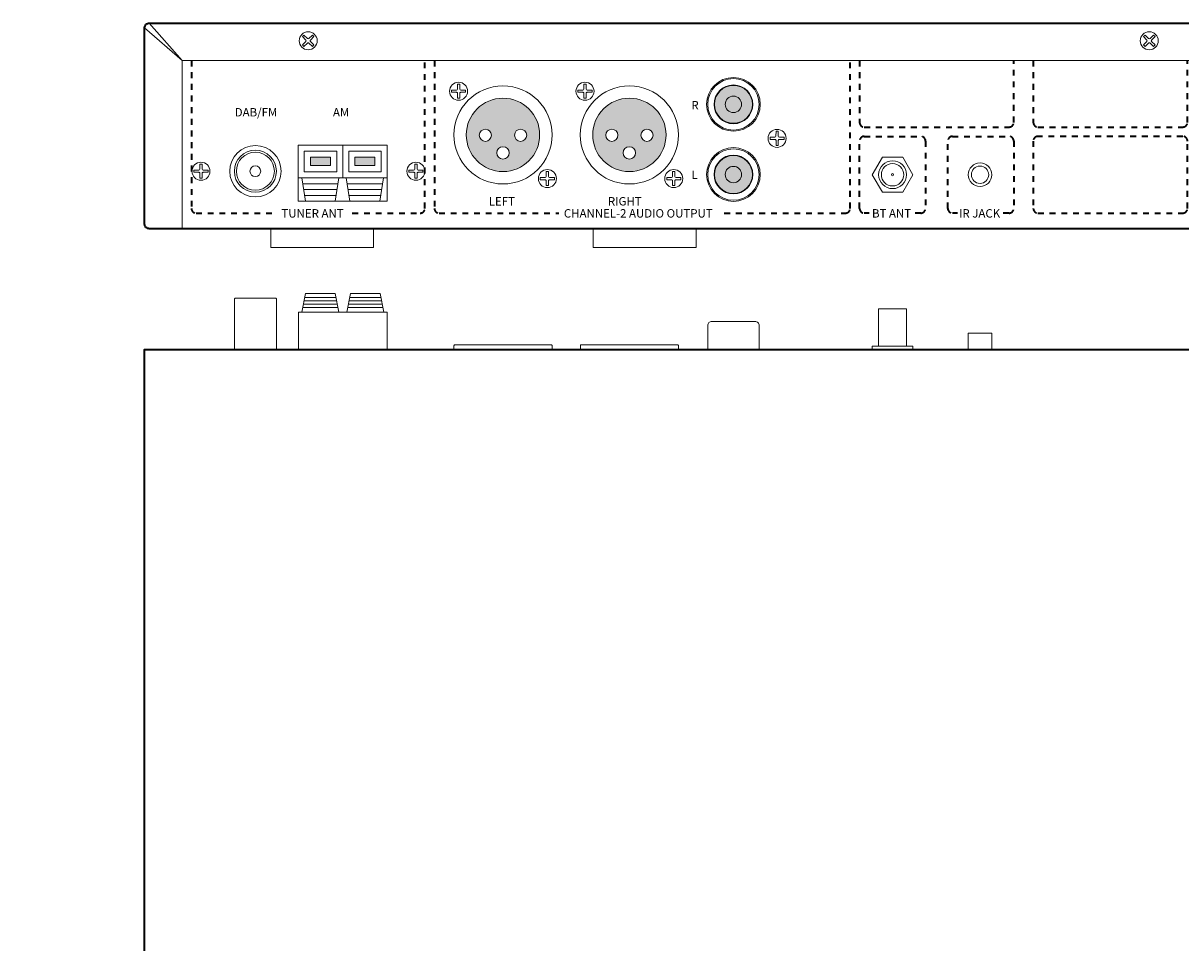
# Model space of a CAD drawing. Units: millimetres. Extents: x 720 to 1494, y -184 to 210.
# Drawn here: x 720 to 968, y 13 to 210 of the extents above; entities that cross this region are included whole.
import ezdxf

# ---------------------------------------------------------------- set-up
doc = ezdxf.new("R2010")
doc.units = ezdxf.units.MM
doc.linetypes.add('JIS_02_1.2', pattern=[2.5, 1.25, -1.25])
for name, color, linetype, lineweight in [('BODY', 7, 'Continuous', 35), ('BODY-Fade-Marks', 8, 'JIS_02_1.2', 35), ('BODY-Line05', 7, 'Continuous', 5), ('BODY-Line09', 7, 'Continuous', 9), ('BODY-Line13', 7, 'Continuous', 13), ('BODY-Line18', 7, 'Continuous', 18), ('BODY-Mark', 7, 'Continuous', 13)]:
    doc.layers.add(name, color=color, linetype=linetype, lineweight=lineweight)
doc.styles.get("Standard").update_dxf_attribs({"font": 'arial.ttf'})

# ---------------------------------------------------------------- blocks, each defined once
blk = doc.blocks.new('screw_y98-514328765')
at = {"layer": 'BODY-Line05'}
blk.add_lwpolyline([(-0.24, 1.51), (0.24, 1.51), (0.25, 0.47, 0.413312), (0.48, 0.24), (1.51, 0.24), (1.51, -0.24), (0.47, -0.24, 0.414214), (0.24, -0.47), (0.24, -1.51), (-0.24, -1.51), (-0.24, -0.47, 0.414214), (-0.47, -0.24), (-1.51, -0.24), (-1.51, 0.24), (-0.48, 0.24, 0.413312), (-0.25, 0.47)], format="xyb", close=True, dxfattribs=at)
blk.add_circle((0, 0), 1.93, dxfattribs=at)
blk = doc.blocks.new('Afap_XLR_inpt')
at = {"layer": 'BODY-Line05'}
h = blk.add_hatch(color=256, dxfattribs=at)
h.dxf.hatch_style = 1
h.paths.add_polyline_path([(-7.85, 0.08, 1), (7.85, 0.08, 1)])
h.paths.add_polyline_path([(5.07, 0, -1), (2.47, 0, -1)], flags=16)
h.paths.add_polyline_path([(-2.47, 0, -1), (-5.07, 0, -1)], flags=16)
h.paths.add_polyline_path([(1.33, -3.77, -1), (-1.33, -3.77, -1)], flags=16)
for points in [[(-7.85, 0.08, 1), (7.85, 0.08, 1), (-7.85, 0.08, 1)], [(-2.47, 0, -1), (-5.07, 0, -1), (-2.47, 0, -1)], [(5.07, 0, -1), (2.47, 0, -1), (5.07, 0, -1)], [(1.33, -3.77, -1), (-1.33, -3.77, -1), (1.33, -3.77, -1)]]:
    blk.add_lwpolyline(points, format="xyb", close=True, dxfattribs=at)
for radius in [10.5, 7.85]:
    blk.add_circle((0, 0.08), radius, dxfattribs=at)
for p in [(-9.5, 9.43), (9.5, -9.27)]:
    blk.add_blockref('screw_y98-514328765', p, dxfattribs=at)
blk = doc.blocks.new('RCA_PLUGS_PAIR')
at = {"layer": 'BODY-Line05'}
h = blk.add_hatch(color=1, dxfattribs=at)
h.dxf.hatch_style = 1
h.paths.add_polyline_path([(4.15, 0.12, 1), (-4.15, 0.12, 1)])
h.paths.add_polyline_path([(-1.75, 0.12, -1), (1.75, 0.12, -1)], flags=16)
h = blk.add_hatch(color=0, dxfattribs=at)
h.dxf.hatch_style = 1
edge = h.paths.add_edge_path()
edge.add_arc((0, 0.12), 1.75, 0, 360)
h = blk.add_hatch(color=254, dxfattribs=at)
h.dxf.hatch_style = 1
h.paths.add_polyline_path([(4.15, -14.9, 1), (-4.15, -14.9, 1)])
h.paths.add_polyline_path([(-1.75, -14.9, -1), (1.75, -14.9, -1)], flags=16)
h = blk.add_hatch(color=0, dxfattribs=at)
h.dxf.hatch_style = 1
edge = h.paths.add_edge_path()
edge.add_arc((0, -14.9), 1.75, 0, 360)
at = {"layer": 'BODY-Line05', "color": 0}
for centre, radius in [((0, 0.12), 5.5), ((0, 0.12), 4.15), ((0, 0.12), 4.06), ((0, 0.12), 1.75), ((0, -14.9), 5.5), ((0, -14.9), 4.15), ((0, -14.9), 4.06), ((0, -14.9), 1.75)]:
    blk.add_circle(centre, radius, dxfattribs=at)
at = {"layer": 'BODY-Line18', "color": 0}
for centre in [(0, 0.12), (0, -14.9)]:
    blk.add_circle(centre, 5.75, dxfattribs=at)
blk = doc.blocks.new('AFAP-024_BPANEL_09678')
at = {"layer": 'BODY-Line05'}
h = blk.add_hatch(color=256, dxfattribs=at)
h.dxf.hatch_style = 1
h.paths.add_polyline_path([(35.51, 19.28), (35.51, 17.51), (39.78, 17.51), (39.78, 19.28)])
h = blk.add_hatch(color=256, dxfattribs=at)
h.dxf.hatch_style = 1
h.paths.add_polyline_path([(45.01, 19.28), (45.01, 17.51), (49.28, 17.51), (49.28, 19.28)])
at = {"layer": 'BODY'}
blk.add_lwpolyline([(0, 47, -0.414214), (1, 48), (429, 48, -0.414214), (430, 47), (430, 5, -0.414214), (429, 4), (1, 4, -0.414214), (0, 5)], format="xyb", close=True, dxfattribs=at)
at = {"layer": 'BODY-Fade-Marks'}
for points in [[(10, 40), (10, 8.35, 0.414214), (11, 7.35), (27.83, 7.35)], [(44.45, 7.35), (59, 7.35, 0.414214), (60, 8.35), (60, 40)], [(62, 40), (62, 8.35, 0.414214), (63, 7.35), (88.33, 7.35), (88.67, 7.35)], [(124.05, 7.35), (150, 7.35, 0.414214), (151, 8.35), (151, 40)], [(153, 40), (153, 26.76, 0.414214), (154, 25.76), (185, 25.76, 0.414214), (186, 26.76), (186, 40)], [(190.18, 40), (190.18, 26.76, 0.414214), (191.18, 25.76), (222.18, 25.76, 0.414214), (223.18, 26.76), (223.18, 40)], [(155.09, 7.35), (154, 7.35, -0.414214), (153, 8.35), (153, 22.77, -0.414214), (154, 23.77), (166.12, 23.77, -0.414214), (167.12, 22.77), (167.12, 8.35, -0.414214), (166.12, 7.35), (164.72, 7.35)], [(173.97, 7.35), (172.88, 7.35, -0.414214), (171.88, 8.35), (171.88, 22.77, -0.414214), (172.88, 23.77), (185, 23.77, -0.414214), (186, 22.77), (186, 8.35, -0.414214), (185, 7.35), (183.6, 7.35)]]:
    blk.add_lwpolyline(points, format="xyb", dxfattribs=at)
blk.add_lwpolyline([(223.18, 22.77, 0.414214), (222.18, 23.77), (191.18, 23.77, 0.414214), (190.18, 22.77), (190.18, 8.35, 0.414214), (191.18, 7.35), (222.18, 7.35, 0.414214), (223.18, 8.35)], format="xyb", close=True, dxfattribs=at)
at = {"layer": 'BODY-Line05'}
for points in [[(41.12, 16.17), (34.17, 16.17), (34.17, 20.62), (41.12, 20.62)], [(51.89, 14.89), (42.39, 14.89), (42.39, 21.89), (51.89, 21.89)], [(50.62, 16.17), (43.67, 16.17), (43.67, 20.62), (50.62, 20.62)], [(39.78, 17.51), (35.51, 17.51), (35.51, 19.28), (39.78, 19.28)], [(49.28, 17.51), (45.01, 17.51), (45.01, 19.28), (49.28, 19.28)], [(164.4, 15.56), (162.23, 19.32), (157.89, 19.32), (155.71, 15.56), (157.89, 11.8), (162.23, 11.8)]]:
    blk.add_lwpolyline(points, close=True, dxfattribs=at)
for points in [[(32.89, 14.89), (33.65, 14.89), (34.43, 9.89), (40.8, 9.89), (41.59, 14.89), (42.39, 14.89)], [(33.65, 14.89), (34.43, 9.89)], [(33.65, 14.89), (41.59, 14.89)], [(41.59, 14.89), (40.8, 9.89)], [(42.39, 14.89), (43.15, 14.89), (43.93, 9.89), (50.3, 9.89), (51.09, 14.89), (51.89, 14.89)], [(43.15, 14.89), (43.93, 9.89)], [(51.09, 14.89), (50.3, 9.89)], [(33.84, 13.64), (41.39, 13.64)], [(34.04, 12.39), (41.19, 12.38)], [(43.34, 13.64), (50.89, 13.64)], [(43.54, 12.39), (50.69, 12.38)], [(34.24, 11.14), (41, 11.14)], [(43.74, 11.14), (50.5, 11.14)]]:
    blk.add_lwpolyline(points, dxfattribs=at)
at = {"layer": 'BODY-Line05', "color": 0}
for radius in [5.5, 4.06, 1.15]:
    blk.add_circle((23.7, 16.31), radius, dxfattribs=at)
at = {"layer": 'BODY-Line05'}
for radius in [2.98, 0.228]:
    blk.add_circle((160.06, 15.56), radius, dxfattribs=at)
at = {"layer": 'BODY-Line13'}
for points in [[(1, 48), (8, 40), (422, 40), (429, 48)], [(1, 4), (8, 4), (8, 40), (0, 47)]]:
    blk.add_lwpolyline(points, dxfattribs=at)
for points in [[(32.89, 9.89), (32.89, 21.89), (51.89, 21.89), (51.89, 9.89)], [(49, 4), (49, 0), (27, 0), (27, 4)], [(118, 4), (118, 0), (96, 0), (96, 4)]]:
    blk.add_lwpolyline(points, close=True, dxfattribs=at)
for centre, radius in [((160.06, 15.56), 2.4), ((178.78, 15.56), 2.53), ((178.78, 15.56), 1.85)]:
    blk.add_circle(centre, radius, dxfattribs=at)
at = {"layer": 'BODY-Line18', "color": 0}
blk.add_circle((23.7, 16.31), 4.5, dxfattribs=at)
at = {"layer": 'BODY-Line05', "rotation": 45}
for p in [(35, 44.22), (215, 44.22)]:
    blk.add_blockref('screw_y98-514328765', p, dxfattribs=at)
at = {"layer": 'BODY-Line05'}
for name, p in [('Afap_XLR_inpt', (76.69, 24)), ('Afap_XLR_inpt', (103.74, 24)), ('screw_y98-514328765', (135.36, 23.34)), ('screw_y98-514328765', (12.06, 16.31)), ('screw_y98-514328765', (58.05, 16.31))]:
    blk.add_blockref(name, p, dxfattribs=at)
at = {"layer": 'BODY-Line18'}
blk.add_blockref('RCA_PLUGS_PAIR', (126.01, 30.5), dxfattribs=at)
at = {"layer": 'BODY-Mark', "char_height": 1.8, "attachment_point": 1}
for s, width, heights, insert in [('DAB/FM ', 9.8441, [5.26], (19.28, 29.82)), ('AM ', 9.8441, [5.26], (40.3, 29.82)), ('R', 2.5935, [3.18], (117, 31.34)), ('L', 2.5935, [3.18], (117, 16.44)), ('LEFT ', 6.6896, [7.96], (73.64, 10.77)), ('RIGHT', 6.6896, [7.96], (99.14, 10.77)), ('TUNER ANT', 17.4272, [2.5], (29.28, 8.19)), ('CHANNEL-2 AUDIO OUTPUT ', 39.0952, [2.85], (89.72, 8.19)), ('BT ANT', 12.8466, [2.4], (155.66, 8.19)), ('IR JACK', 13.2253, [2.68], (174.29, 8.19))]:
    blk.add_mtext_dynamic_manual_height_columns(s, width=width, gutter_width=12.5, heights=heights, dxfattribs=dict(at, insert=insert))

msp = doc.modelspace()

# ---------------------------------------------------------------- linework, layer by layer
at = {"layer": 'BODY'}
msp.add_lwpolyline([(746.37, -109.73), (746.37, 140.27), (1176.37, 140.27), (1176.37, -109.73), (1202.37, -109.73), (1202.37, -112.23), (720.37, -112.23), (720.37, -109.73)], close=True, dxfattribs=at)
at = {"layer": 'BODY-Line09'}
msp.add_lwpolyline([(765.58, 140.27), (765.58, 151.04, -0.414214), (765.8, 151.27), (774.35, 151.27, -0.414214), (774.58, 151.04), (774.58, 140.27)], format="xyb", dxfattribs=at)
for points in [[(780.02, 148.27), (779.3, 148.27), (780.02, 148.27), (780.81, 152.27), (787.17, 152.27), (787.96, 148.27)], [(780.64, 151.42), (787.34, 151.42)], [(797.55, 148.27), (798.27, 148.27), (797.55, 148.27), (796.76, 152.27), (790.4, 152.27), (789.61, 148.27)], [(790.23, 151.42), (796.93, 151.42)], [(780.22, 149.26), (787.77, 149.26)], [(780.36, 149.98), (787.62, 149.98)], [(780.5, 150.7), (787.48, 150.7)], [(789.8, 149.26), (797.35, 149.26)], [(789.94, 149.98), (797.21, 149.98)], [(790.09, 150.7), (797.07, 150.7)]]:
    msp.add_lwpolyline(points, dxfattribs=at)
for points in [[(903.45, 140.95), (903.45, 148.95), (909.41, 148.95), (909.41, 140.95)], [(779.3, 148.27), (779.3, 140.27), (798.27, 140.27), (798.27, 148.27)], [(922.63, 140.27), (927.68, 140.27), (927.68, 143.74), (922.63, 143.74)], [(902.09, 140.95), (902.09, 140.27), (910.77, 140.27), (910.77, 140.95)]]:
    msp.add_lwpolyline(points, close=True, dxfattribs=at)
for points in [[(866.88, 140.27), (866.88, 145.4, -0.414214), (867.75, 146.27), (877.01, 146.27, -0.414214), (877.88, 145.4), (877.88, 140.27)], [(812.57, 140.27), (812.57, 141.04, -0.414214), (812.8, 141.27), (833.34, 141.27, -0.414214), (833.57, 141.04), (833.57, 140.27)], [(839.62, 140.27), (839.62, 141.04, -0.414214), (839.84, 141.27), (860.39, 141.27, -0.414214), (860.62, 141.04), (860.62, 140.27)]]:
    msp.add_lwpolyline(points, format="xyb", close=True, dxfattribs=at)

# ---------------------------------------------------------------- block references
at = {"layer": 'BODY-Mark'}
msp.add_blockref('AFAP-024_BPANEL_09678', (746.37, 162.12), dxfattribs=at)

doc.saveas('drawing.dxf')
